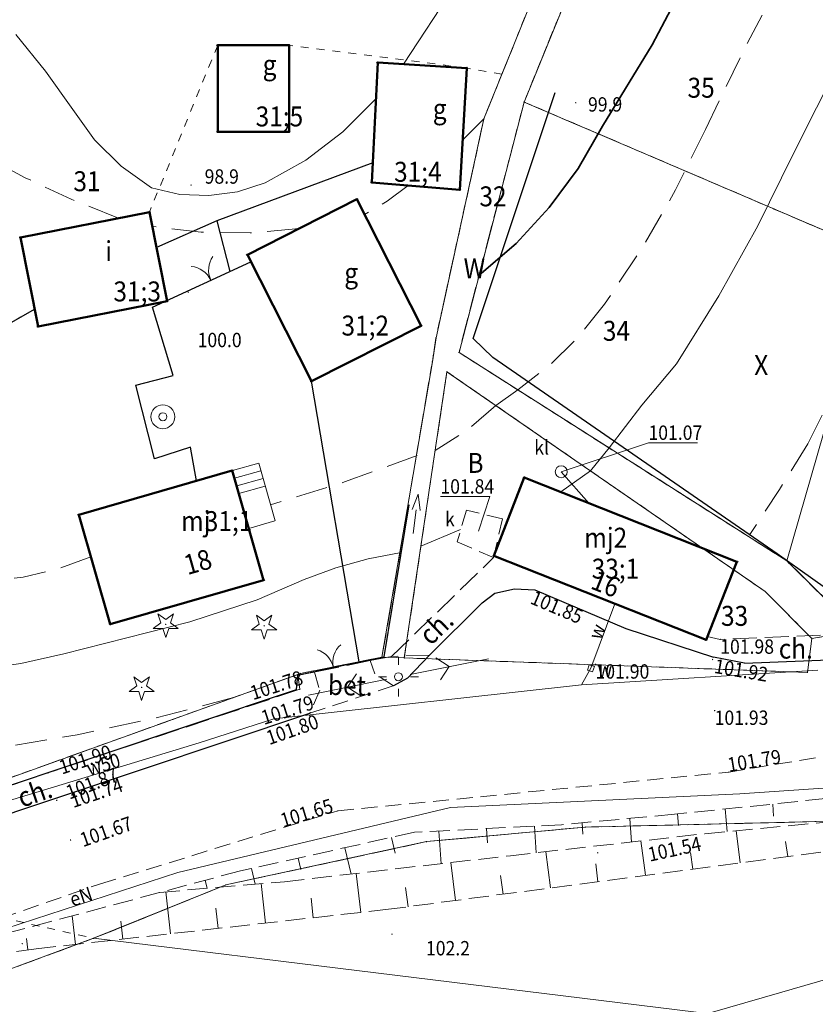
# Model space of a CAD drawing. Units: inches. Extents: x 0 to 7414275, y 0 to 5829644.
# Drawn here: x 7413546 to 7413596, y 5828410 to 5828472 of the extents above; entities that cross this region are included whole.
import ezdxf
from ezdxf.enums import TextEntityAlignment as Align

# ---------------------------------------------------------------- set-up
doc = ezdxf.new("R2010")
doc.units = ezdxf.units.IN
doc.header["$MEASUREMENT"] = 0
for name, pattern in [('1.0_0.5', [1.5, 1, -0.5]), ('1.5_0.5', [2, 1.5, -0.5]), ('2.0_1.0', [3, 2, -1]), ('218-500', [1, 0.5, -0.5]), ('219-500', [0]), ('823-500', [1.75, 1.25, -0.5])]:
    doc.linetypes.add(name, pattern=pattern)
doc.layers.get('0').update_dxf_attribs({"color": 8, "linetype": 'CONTINUOUS', "lineweight": 5})
for name, color, linetype in [('203-Punkt załamania granicy działki nie stabilizowany', 8, 'CONTINUOUS'), ('210-Oznaczenie użytku', 8, 'CONTINUOUS'), ('211-Nr działki', 1, 'CONTINUOUS'), ('217-Granica konturu klasyfikcyjnego', 8, 'CONTINUOUS'), ('218-Granica użytku', 8, 'CONTINUOUS'), ('219-Linia granicy', 5, 'CONTINUOUS'), ('238-Punkt adresowy budynku', 8, 'CONTINUOUS'), ('312-Budynek (powierzchnia)', 8, 'CONTINUOUS'), ('312-Numer ewidencyjny budynku', 8, 'CONTINUOUS'), ('312-Numer ewidencyjny budynku-Atr124', 8, 'CONTINUOUS'), ('320-część budynku wyodrębniona ze względu na liczbę kondygnacji naziemnych (powierzchnia)', 8, 'CONTINUOUS'), ('352-schody (powierzchnia)', 8, 'CONTINUOUS'), ('403-Punkt określonej wysokości', 8, 'CONTINUOUS'), ('403-Punkt określonej wysokości - rzędna', 8, 'CONTINUOUS'), ('420-Krawędź jezdni', 8, 'CONTINUOUS'), ('422-Krawężnik jezdni', 8, 'CONTINUOUS'), ('423-Krawędź chodnika', 8, 'CONTINUOUS'), ('424-Droga nie stanowiąca odrębnej działki', 8, 'CONTINUOUS'), ('432-Jezdnia', 8, 'CONTINUOUS'), ('507-Zasuwa liniowa-SW', 8, 'CONTINUOUS'), ('510-Podpora jednosłupowa symb.-SEPOW', 8, 'CONTINUOUS'), ('515-Latarnia-SEPOW', 8, 'CONTINUOUS'), ('516-Kierunek linii eN-SEPOW', 8, 'CONTINUOUS'), ('581-Atrybuty opisowe-SWPOD', 8, 'CONTINUOUS'), ('581-Oś przewodu-SWPOD', 8, 'CONTINUOUS'), ('582-Oś przewodu-SKPOD', 8, 'CONTINUOUS'), ('585-Atrybuty opisowe-SEPOD', 8, 'CONTINUOUS'), ('585-Oś przewodu-SEPOD', 8, 'CONTINUOUS'), ('602-Komora podziemna-SKPOD', 8, 'CONTINUOUS'), ('722-Komora podziemna symb.-SKPOD', 8, 'CONTINUOUS'), ('801-Punkt określonej wysokości', 8, 'CONTINUOUS'), ('801-Punkt określonej wysokości - rzędna', 8, 'CONTINUOUS'), ('811-Warstwica ciągła linia', 8, 'CONTINUOUS'), ('812-Warstwica pomocnicza linia', 8, 'CONTINUOUS'), ('814-Warstwica pogrubiona linia', 8, 'CONTINUOUS'), ('822-Szczyt skarpy umocnionej', 8, 'CONTINUOUS'), ('823-Szczyt skarpy nieumocninej', 8, 'CONTINUOUS'), ('824-Podnóże skarpy nieumocninej', 8, 'CONTINUOUS'), ('902-Ogrodzenie trwałe symb.', 8, 'CONTINUOUS'), ('905-Brama w ogrodzeniu', 8, 'CONTINUOUS'), ('907-Studnia-SW', 8, 'CONTINUOUS'), ('921-Drzewo iglaste', 8, 'CONTINUOUS'), ('993-Kierunek cieku rowu', 8, 'CONTINUOUS'), ('996-Tekst dodatkowy mały', 8, 'CONTINUOUS'), ('Opis i rzędna armatury niezident.-SK', 8, 'CONTINUOUS'), ('Opis i rzędna armatury niezident.-SW', 8, 'CONTINUOUS'), ('Punkt budynku', 8, 'CONTINUOUS')]:
    doc.layers.add(name, color=color, linetype=linetype)
doc.styles.get("Standard").update_dxf_attribs({"font": 'txt', "width": 0.75})
doc.linetypes.add('902-500', pattern='A,3.75,0,[1,ksztalty.shx,S=0.5,R=0,X=0,Y=0],3.75', length=7.5)

# ---------------------------------------------------------------- blocks, each defined once
blk = doc.blocks.new('203')
at = {"linetype": 'Continuous', "lineweight": 0}
h = blk.add_hatch(color=0, dxfattribs=at)
edge = h.paths.add_edge_path()
edge.add_arc((0, 0), 0.045, 0, 360)
blk = doc.blocks.new('905')
at = {"color": 0, "linetype": 'Continuous', "lineweight": 0}
for centre, start, end in [((-1.5, 0), 0, 60), ((1.5, 0), 120, 180)]:
    blk.add_arc(centre, 1.5, start, end, dxfattribs=at)
blk = doc.blocks.new('921')
at = {"linetype": 'Continuous', "lineweight": 0}
h = blk.add_hatch(color=0, dxfattribs=at)
edge = h.paths.add_edge_path()
edge.add_arc((0, 0), 0.045, 0, 360)
at = {"color": 0, "linetype": 'Continuous', "lineweight": 0}
for p, q in [((-0.487, 0.671), (-0.301, 0.098)), ((0.001, 0.317), (-0.487, 0.671)), ((0.488, 0.67), (0.001, 0.317)), ((0.302, 0.097), (0.488, 0.67)), ((-0.301, 0.098), (-0.789, -0.256)), ((0.789, -0.257), (0.302, 0.097)), ((-0.789, -0.256), (-0.186, -0.256)), ((-0.186, -0.256), (0, -0.83)), ((0, -0.83), (0.187, -0.257)), ((0.187, -0.257), (0.789, -0.257))]:
    blk.add_line(p, q, dxfattribs=at)
blk = doc.blocks.new('515')
at = {"color": 0, "linetype": 'Continuous', "lineweight": 13}
for p, q in [((0, 0.75), (0, 1.25)), ((-1.25, 0), (-0.75, 0)), ((0.75, 0), (1.25, 0)), ((0, -1.25), (0, -0.75))]:
    blk.add_line(p, q, dxfattribs=at)
blk = doc.blocks.new('516')
at = {"color": 0, "linetype": 'Continuous', "lineweight": 0}
for p, q in [((3.25, 0), (2.543, 0.707)), ((0.75, 0), (5.75, 0)), ((3.25, 0), (2.543, -0.707))]:
    blk.add_line(p, q, dxfattribs=at)
blk = doc.blocks.new('907')
at = {"color": 0, "linetype": 'Continuous', "lineweight": 13}
for radius in [0.75, 0.25]:
    blk.add_circle((0, 0), radius, dxfattribs=at)
blk = doc.blocks.new('507')
at = {"color": 0, "linetype": 'Continuous', "lineweight": 13}
blk.add_lwpolyline([(-0.175, 0.175), (0.175, 0.175), (0.175, -0.175), (-0.175, -0.175)], close=True, dxfattribs=at)
blk = doc.blocks.new('801')
at = {"linetype": 'Continuous', "lineweight": 13}
h = blk.add_hatch(color=0, dxfattribs=at)
edge = h.paths.add_edge_path()
edge.add_arc((0, 0), 0.045, 0, 360)
blk = doc.blocks.new('993')
at = {"color": 0, "linetype": 'Continuous', "lineweight": 0}
for p, q in [((0, 0), (1.5, 0)), ((1.5, 0.25), (2.5, 0)), ((2.5, 0), (1.5, -0.25))]:
    blk.add_line(p, q, dxfattribs=at)
blk = doc.blocks.new('510')
at = {"color": 0, "linetype": 'Continuous', "lineweight": 0}
blk.add_circle((0, 0), 0.25, dxfattribs=at)
blk = doc.blocks.new('721')
at = {"color": 0, "linetype": 'Continuous', "lineweight": 0}
blk.add_circle((0, 0), 0.375, dxfattribs=at)
blk = doc.blocks.new('PUNKTBUD')
at = {"color": 0}
blk.add_circle((0, 0), 0.045, dxfattribs=at)

msp = doc.modelspace()

# ---------------------------------------------------------------- linework, layer by layer
at = {"layer": '217-Granica konturu klasyfikcyjnego', "linetype": '1.5_0.5', "lineweight": 18, "flags": 128}
for points in [[(7413576.17, 5828468.23), (7413580.61, 5828479.23)], [(7413575.04, 5828465.43), (7413576.17, 5828468.23)], [(7413577.56, 5828466.49), (7413573.48, 5828450.79)], [(7413599.72, 5828457.01), (7413577.56, 5828466.49)], [(7413572.04, 5828451.7), (7413575.04, 5828465.43)], [(7413571.81, 5828450.2), (7413572.04, 5828451.7)], [(7413568.65, 5828431.69), (7413571.81, 5828450.2)], [(7413573.48, 5828450.79), (7413594.04, 5828437.72)], [(7413594.04, 5828437.72), (7413598.46, 5828433.35)], [(7413563.54, 5828430.66), (7413568.65, 5828431.69)], [(7413530.09, 5828418.65), (7413563.54, 5828430.66)], [(7413599.29, 5828421.46), (7413581.39, 5828421.03)], [(7413581.39, 5828421.03), (7413571.44, 5828420.12)], [(7413571.44, 5828420.12), (7413558.86, 5828417.41)], [(7413558.86, 5828417.41), (7413550.57, 5828414.06)], [(7413550.57, 5828414.06), (7413540.22, 5828410.25)]]:
    msp.add_lwpolyline(points, dxfattribs=at)
at = {"layer": '218-Granica użytku', "linetype": '218-500', "lineweight": 18, "flags": 128}
for points in [[(7413580.61, 5828479.23), (7413576.17, 5828468.23)], [(7413580.61, 5828479.23), (7413576.17, 5828468.23)], [(7413580.61, 5828479.23), (7413576.17, 5828468.23)], [(7413582.4, 5828478.33), (7413577.56, 5828466.49)], [(7413577.56, 5828466.49), (7413582.4, 5828478.33)], [(7413577.56, 5828466.49), (7413582.4, 5828478.33)], [(7413558.35, 5828470.05), (7413554.07, 5828459.59)], [(7413558.35, 5828470.05), (7413554.07, 5828459.59)], [(7413558.35, 5828470.05), (7413554.07, 5828459.59)], [(7413562.82, 5828470.05), (7413558.35, 5828470.05)], [(7413562.82, 5828470.05), (7413558.35, 5828470.05)], [(7413562.82, 5828470.05), (7413558.35, 5828470.05)], [(7413573.97, 5828468.62), (7413562.82, 5828470.05)], [(7413573.97, 5828468.62), (7413562.82, 5828470.05)], [(7413573.97, 5828468.62), (7413562.82, 5828470.05)], [(7413576.17, 5828468.23), (7413573.97, 5828468.62)], [(7413576.17, 5828468.23), (7413573.97, 5828468.62)], [(7413576.17, 5828468.23), (7413573.97, 5828468.62)], [(7413575.04, 5828465.43), (7413576.17, 5828468.23)], [(7413576.17, 5828468.23), (7413575.04, 5828465.43)], [(7413576.17, 5828468.23), (7413575.04, 5828465.43)], [(7413573.48, 5828450.79), (7413577.56, 5828466.49)], [(7413573.48, 5828450.79), (7413577.56, 5828466.49)], [(7413573.48, 5828450.79), (7413577.56, 5828466.49)], [(7413577.56, 5828466.49), (7413599.72, 5828457.01)], [(7413599.72, 5828457.01), (7413577.56, 5828466.49)], [(7413599.72, 5828457.01), (7413577.56, 5828466.49)], [(7413572.04, 5828451.7), (7413575.04, 5828465.43)], [(7413575.04, 5828465.43), (7413572.04, 5828451.7)], [(7413575.04, 5828465.43), (7413572.04, 5828451.7)], [(7413554.07, 5828459.59), (7413546.7, 5828458.13)], [(7413554.07, 5828459.59), (7413546.7, 5828458.13)], [(7413554.07, 5828459.59), (7413546.7, 5828458.13)], [(7413546.7, 5828458.13), (7413545.98, 5828458)], [(7413546.7, 5828458.13), (7413545.98, 5828458)], [(7413546.7, 5828458.13), (7413545.98, 5828458)], [(7413545.98, 5828458), (7413546.88, 5828453.51)], [(7413545.98, 5828458), (7413546.88, 5828453.51)], [(7413545.98, 5828458), (7413546.88, 5828453.51)], [(7413546.88, 5828453.51), (7413541.85, 5828450.64)], [(7413546.88, 5828453.51), (7413541.85, 5828450.64)], [(7413546.88, 5828453.51), (7413541.85, 5828450.64)], [(7413571.81, 5828450.2), (7413572.04, 5828451.7)], [(7413572.04, 5828451.7), (7413571.81, 5828450.2)], [(7413572.04, 5828451.7), (7413571.81, 5828450.2)], [(7413568.65, 5828431.69), (7413571.81, 5828450.2)], [(7413568.65, 5828431.69), (7413571.81, 5828450.2)], [(7413568.65, 5828431.69), (7413571.81, 5828450.2)], [(7413594.04, 5828437.72), (7413573.48, 5828450.79)], [(7413573.48, 5828450.79), (7413594.04, 5828437.72)], [(7413573.48, 5828450.79), (7413594.04, 5828437.72)], [(7413572.72, 5828449.58), (7413570.05, 5828431.64)], [(7413570.05, 5828431.64), (7413572.72, 5828449.58)], [(7413570.05, 5828431.64), (7413572.72, 5828449.58)], [(7413592.67, 5828435.81), (7413572.72, 5828449.58)], [(7413572.72, 5828449.58), (7413592.67, 5828435.81)], [(7413572.72, 5828449.58), (7413592.67, 5828435.81)], [(7413598.46, 5828433.35), (7413594.04, 5828437.72)], [(7413598.46, 5828433.35), (7413594.04, 5828437.72)], [(7413598.46, 5828433.35), (7413594.04, 5828437.72)], [(7413595.61, 5828432.86), (7413592.67, 5828435.81)], [(7413595.61, 5828432.86), (7413592.67, 5828435.81)], [(7413595.61, 5828432.86), (7413592.67, 5828435.81)], [(7413598.46, 5828433.35), (7413595.61, 5828432.86)], [(7413598.46, 5828433.35), (7413595.61, 5828432.86)], [(7413598.46, 5828433.35), (7413595.61, 5828432.86)], [(7413595.33, 5828430.73), (7413595.61, 5828432.86)], [(7413595.61, 5828432.86), (7413595.33, 5828430.73)], [(7413595.61, 5828432.86), (7413595.33, 5828430.73)], [(7413563.54, 5828430.66), (7413568.65, 5828431.69)], [(7413568.65, 5828431.69), (7413563.54, 5828430.66)], [(7413568.65, 5828431.69), (7413563.54, 5828430.66)], [(7413570.05, 5828431.64), (7413568.65, 5828431.69)], [(7413570.05, 5828431.64), (7413568.65, 5828431.69)], [(7413570.05, 5828431.64), (7413568.65, 5828431.69)], [(7413570.05, 5828431.64), (7413595.33, 5828430.73)], [(7413595.33, 5828430.73), (7413570.05, 5828431.64)], [(7413595.33, 5828430.73), (7413570.05, 5828431.64)], [(7413530.09, 5828418.65), (7413563.54, 5828430.66)], [(7413563.54, 5828430.66), (7413530.09, 5828418.65)], [(7413563.54, 5828430.66), (7413530.09, 5828418.65)], [(7413581.39, 5828421.03), (7413599.29, 5828421.46)], [(7413581.39, 5828421.03), (7413599.29, 5828421.46)], [(7413581.39, 5828421.03), (7413599.29, 5828421.46)], [(7413571.44, 5828420.12), (7413581.39, 5828421.03)], [(7413571.44, 5828420.12), (7413581.39, 5828421.03)], [(7413571.44, 5828420.12), (7413581.39, 5828421.03)], [(7413558.86, 5828417.41), (7413571.44, 5828420.12)], [(7413558.86, 5828417.41), (7413571.44, 5828420.12)], [(7413558.86, 5828417.41), (7413571.44, 5828420.12)], [(7413530.09, 5828418.65), (7413550.57, 5828414.06)], [(7413530.09, 5828418.65), (7413550.57, 5828414.06)], [(7413550.57, 5828414.06), (7413558.86, 5828417.41)], [(7413550.57, 5828414.06), (7413558.86, 5828417.41)], [(7413550.57, 5828414.06), (7413558.86, 5828417.41)], [(7413540.22, 5828410.25), (7413550.57, 5828414.06)], [(7413550.57, 5828414.06), (7413540.22, 5828410.25)], [(7413550.57, 5828414.06), (7413540.22, 5828410.25)]]:
    msp.add_lwpolyline(points, dxfattribs=at)
at = {"layer": '219-Linia granicy', "linetype": '219-500', "lineweight": 18, "flags": 128}
for points in [[(7413575.04, 5828465.43), (7413580.61, 5828479.23)], [(7413577.56, 5828466.49), (7413582.4, 5828478.33)], [(7413573.48, 5828450.79), (7413577.56, 5828466.49)], [(7413577.56, 5828466.49), (7413599.72, 5828457.01)], [(7413572.04, 5828451.7), (7413575.04, 5828465.43)], [(7413594.04, 5828437.72), (7413598.64, 5828453.7)], [(7413571.81, 5828450.2), (7413572.04, 5828451.7)], [(7413568.65, 5828431.69), (7413571.81, 5828450.2)], [(7413573.48, 5828450.79), (7413594.04, 5828437.72)], [(7413570.05, 5828431.64), (7413572.72, 5828449.58)], [(7413572.72, 5828449.58), (7413592.67, 5828435.81)], [(7413594.04, 5828437.72), (7413598.46, 5828433.35)], [(7413592.67, 5828435.81), (7413595.61, 5828432.86)], [(7413595.61, 5828432.86), (7413598.46, 5828433.35)], [(7413595.33, 5828430.73), (7413595.61, 5828432.86)], [(7413563.54, 5828430.66), (7413568.65, 5828431.69)], [(7413568.65, 5828431.69), (7413570.05, 5828431.64)], [(7413570.05, 5828431.64), (7413595.33, 5828430.73)], [(7413530.09, 5828418.65), (7413563.54, 5828430.66)], [(7413581.39, 5828421.03), (7413599.29, 5828421.46)], [(7413571.44, 5828420.12), (7413581.39, 5828421.03)], [(7413558.86, 5828417.41), (7413571.44, 5828420.12)], [(7413550.57, 5828414.06), (7413558.86, 5828417.41)], [(7413540.22, 5828410.25), (7413550.57, 5828414.06)], [(7413550.57, 5828414.06), (7413621.38, 5828405.38)]]:
    msp.add_lwpolyline(points, dxfattribs=at)
at = {"layer": '312-Budynek (powierzchnia)', "linetype": 'Continuous', "lineweight": 50, "flags": 128}
for points in [[(7413558.35, 5828464.62), (7413558.35, 5828470.05)], [(7413558.35, 5828470.05), (7413562.82, 5828470.05)], [(7413558.35, 5828470.05), (7413562.82, 5828470.05)], [(7413558.35, 5828464.62), (7413558.35, 5828470.05)], [(7413562.82, 5828470.05), (7413558.35, 5828470.05)], [(7413558.35, 5828470.05), (7413558.35, 5828464.62)], [(7413562.82, 5828470.05), (7413562.82, 5828464.63)], [(7413562.82, 5828470.05), (7413562.82, 5828464.63)], [(7413562.82, 5828464.63), (7413562.82, 5828470.05)], [(7413568.01, 5828461.45), (7413568.38, 5828468.96)], [(7413568.01, 5828461.45), (7413568.38, 5828468.96)], [(7413568.38, 5828468.96), (7413568.01, 5828461.45)], [(7413568.38, 5828468.96), (7413573.97, 5828468.62)], [(7413568.38, 5828468.96), (7413573.97, 5828468.62)], [(7413573.97, 5828468.62), (7413568.38, 5828468.96)], [(7413573.97, 5828468.62), (7413573.53, 5828460.99)], [(7413573.97, 5828468.62), (7413573.53, 5828460.99)], [(7413573.53, 5828460.99), (7413573.97, 5828468.62)], [(7413562.82, 5828464.63), (7413558.35, 5828464.62)], [(7413562.82, 5828464.63), (7413558.35, 5828464.62)], [(7413558.35, 5828464.62), (7413562.82, 5828464.63)], [(7413573.53, 5828460.99), (7413568.01, 5828461.45)], [(7413573.53, 5828460.99), (7413568.01, 5828461.45)], [(7413568.01, 5828461.45), (7413573.53, 5828460.99)], [(7413560.21, 5828456.91), (7413567.08, 5828460.39)], [(7413560.21, 5828456.91), (7413567.08, 5828460.39)], [(7413567.08, 5828460.39), (7413560.21, 5828456.91)], [(7413567.08, 5828460.39), (7413571.1, 5828452.46)], [(7413567.08, 5828460.39), (7413571.1, 5828452.46)], [(7413571.1, 5828452.46), (7413567.08, 5828460.39)], [(7413545.98, 5828458), (7413554.07, 5828459.59)], [(7413545.98, 5828458), (7413554.07, 5828459.59)], [(7413554.07, 5828459.59), (7413545.98, 5828458)], [(7413554.07, 5828459.59), (7413555.17, 5828454.01)], [(7413554.07, 5828459.59), (7413555.17, 5828454.01)], [(7413555.17, 5828454.01), (7413554.07, 5828459.59)], [(7413547.09, 5828452.41), (7413545.98, 5828458)], [(7413547.09, 5828452.41), (7413545.98, 5828458)], [(7413545.98, 5828458), (7413547.09, 5828452.41)], [(7413564.23, 5828448.98), (7413560.21, 5828456.91)], [(7413564.23, 5828448.98), (7413560.21, 5828456.91)], [(7413560.21, 5828456.91), (7413564.23, 5828448.98)], [(7413555.17, 5828454.01), (7413547.09, 5828452.41)], [(7413555.17, 5828454.01), (7413547.09, 5828452.41)], [(7413547.09, 5828452.41), (7413555.17, 5828454.01)], [(7413571.1, 5828452.46), (7413564.23, 5828448.98)], [(7413571.1, 5828452.46), (7413564.23, 5828448.98)], [(7413564.23, 5828448.98), (7413571.1, 5828452.46)], [(7413549.64, 5828440.61), (7413559.26, 5828443.38)], [(7413549.64, 5828440.61), (7413559.26, 5828443.38)], [(7413559.26, 5828443.38), (7413549.64, 5828440.61)], [(7413559.26, 5828443.38), (7413561.23, 5828436.52)], [(7413559.26, 5828443.38), (7413561.23, 5828436.52)], [(7413561.23, 5828436.52), (7413559.26, 5828443.38)], [(7413577.57, 5828442.95), (7413575.67, 5828438.04)], [(7413577.57, 5828442.95), (7413575.67, 5828438.04)], [(7413590.91, 5828437.67), (7413577.57, 5828442.95)], [(7413590.91, 5828437.67), (7413577.57, 5828442.95)], [(7413551.61, 5828433.75), (7413549.64, 5828440.61)], [(7413551.61, 5828433.75), (7413549.64, 5828440.61)], [(7413549.64, 5828440.61), (7413551.61, 5828433.75)], [(7413575.67, 5828438.04), (7413588.97, 5828432.77)], [(7413575.67, 5828438.04), (7413588.97, 5828432.77)], [(7413588.97, 5828432.77), (7413590.91, 5828437.67)], [(7413588.97, 5828432.77), (7413590.91, 5828437.67)], [(7413561.23, 5828436.52), (7413551.61, 5828433.75)], [(7413561.23, 5828436.52), (7413551.61, 5828433.75)], [(7413551.61, 5828433.75), (7413561.23, 5828436.52)]]:
    msp.add_lwpolyline(points, dxfattribs=at)
at = {"layer": '320-część budynku wyodrębniona ze względu na liczbę kondygnacji naziemnych (powierzchnia)', "linetype": 'Continuous', "lineweight": 18, "flags": 128}
for points in [[(7413558.35, 5828464.62), (7413558.35, 5828470.05)], [(7413558.35, 5828470.05), (7413562.82, 5828470.05)], [(7413562.82, 5828470.05), (7413562.82, 5828464.63)], [(7413568.01, 5828461.45), (7413568.38, 5828468.96)], [(7413568.38, 5828468.96), (7413573.97, 5828468.62)], [(7413573.97, 5828468.62), (7413573.53, 5828460.99)], [(7413562.82, 5828464.63), (7413558.35, 5828464.62)], [(7413573.53, 5828460.99), (7413568.01, 5828461.45)], [(7413560.21, 5828456.91), (7413567.08, 5828460.39)], [(7413567.08, 5828460.39), (7413571.1, 5828452.46)], [(7413545.98, 5828458), (7413554.07, 5828459.59)], [(7413554.07, 5828459.59), (7413555.17, 5828454.01)], [(7413547.09, 5828452.41), (7413545.98, 5828458)], [(7413564.23, 5828448.98), (7413560.21, 5828456.91)], [(7413555.17, 5828454.01), (7413547.09, 5828452.41)], [(7413571.1, 5828452.46), (7413564.23, 5828448.98)], [(7413549.64, 5828440.61), (7413559.26, 5828443.38)], [(7413559.26, 5828443.38), (7413561.23, 5828436.52)], [(7413551.61, 5828433.75), (7413549.64, 5828440.61)], [(7413561.23, 5828436.52), (7413551.61, 5828433.75)]]:
    msp.add_lwpolyline(points, dxfattribs=at)
at = {"layer": '352-schody (powierzchnia)', "linetype": 'Continuous', "lineweight": 18, "flags": 128}
for points in [[(7413559.27, 5828443.38), (7413560.92, 5828443.85)], [(7413559.27, 5828443.38), (7413560.92, 5828443.85)], [(7413561.95, 5828440.23), (7413560.92, 5828443.85)], [(7413561.95, 5828440.23), (7413560.92, 5828443.85)], [(7413560.3, 5828439.76), (7413559.27, 5828443.38)], [(7413560.3, 5828439.76), (7413559.27, 5828443.38)], [(7413559.41, 5828442.9), (7413561.06, 5828443.37)], [(7413559.41, 5828442.9), (7413561.06, 5828443.37)], [(7413559.54, 5828442.42), (7413561.19, 5828442.89)], [(7413559.54, 5828442.42), (7413561.19, 5828442.89)], [(7413559.68, 5828441.94), (7413561.33, 5828442.41)], [(7413559.68, 5828441.94), (7413561.33, 5828442.41)], [(7413561.94, 5828440.24), (7413560.3, 5828439.76)], [(7413561.94, 5828440.24), (7413560.3, 5828439.76)]]:
    msp.add_lwpolyline(points, dxfattribs=at)
at = {"layer": '420-Krawędź jezdni', "linetype": '1.0_0.5', "lineweight": 18, "flags": 128}
for points in [[(7413568.2, 5828430.64), (7413567.91, 5828431.47)], [(7413564.42, 5828430.75), (7413564.75, 5828429.61)], [(7413569.37, 5828429.89), (7413568.2, 5828430.64)], [(7413564.13, 5828428.18), (7413569.37, 5828429.89)], [(7413564.75, 5828429.61), (7413564.13, 5828428.18)]]:
    msp.add_lwpolyline(points, dxfattribs=at)
at = {"layer": '422-Krawężnik jezdni', "linetype": 'Continuous', "lineweight": 25, "flags": 128}
for points in [[(7413574.93, 5828435.1), (7413575.72, 5828435.69)], [(7413574.93, 5828435.1), (7413575.72, 5828435.69)], [(7413575.72, 5828435.69), (7413576.97, 5828435.97), (7413578.24, 5828435.9)], [(7413578.24, 5828435.9), (7413583.94, 5828433.48)], [(7413571.64, 5828431.82), (7413574.93, 5828435.1)], [(7413583.94, 5828433.48), (7413589.44, 5828431.69)], [(7413570.26, 5828430.37), (7413571.64, 5828431.82)], [(7413591.39, 5828431.31), (7413589.44, 5828431.69)], [(7413591.39, 5828431.31), (7413600.36, 5828431.66)], [(7413570.26, 5828430.37), (7413569.37, 5828429.89)], [(7413548.26, 5828422.86), (7413564.13, 5828428.18)], [(7413532.32, 5828417.54), (7413548.26, 5828422.86)]]:
    msp.add_lwpolyline(points, dxfattribs=at)
at = {"layer": '423-Krawędź chodnika', "linetype": '1.5_0.5', "lineweight": 18, "flags": 128}
for points in [[(7413569.25, 5828431.73), (7413575.65, 5828437.93)], [(7413589.05, 5828432.98), (7413589.86, 5828432.8)], [(7413600.15, 5828433.22), (7413589.86, 5828432.8)], [(7413569.25, 5828431.73), (7413567.91, 5828431.47)], [(7413571.64, 5828431.82), (7413569.25, 5828431.73)], [(7413567.91, 5828431.47), (7413564.42, 5828430.75)], [(7413564.42, 5828430.75), (7413563.37, 5828430.55)], [(7413563.37, 5828430.55), (7413563.49, 5828429.67)], [(7413563.49, 5828429.67), (7413547.71, 5828424.43)], [(7413547.71, 5828424.43), (7413530.88, 5828418.8)]]:
    msp.add_lwpolyline(points, dxfattribs=at)
at = {"layer": '424-Droga nie stanowiąca odrębnej działki', "linetype": '1.0_0.5', "lineweight": 18, "flags": 128}
for points in [[(7413590.4, 5828424.48), (7413597.86, 5828425.71)], [(7413565.88, 5828422.05), (7413590.4, 5828424.48)], [(7413551, 5828417.48), (7413565.88, 5828422.05)], [(7413540.5, 5828413.84), (7413551, 5828417.48)]]:
    msp.add_lwpolyline(points, dxfattribs=at)
at = {"layer": '581-Oś przewodu-SWPOD', "linetype": 'Continuous', "lineweight": 18, "flags": 128}
for points in [[(7413581.75, 5828430.99), (7413583.26, 5828435.03)], [(7413581.16, 5828429.95), (7413581.75, 5828430.99)], [(7413595.99, 5828430.87), (7413581.16, 5828429.95)], [(7413581.16, 5828429.95), (7413561.86, 5828427.83)], [(7413561.86, 5828427.83), (7413557.18, 5828426.32)], [(7413557.18, 5828426.32), (7413538.82, 5828420.73)], [(7413593.58, 5828410.65), (7413613.87, 5828416.52)], [(7413562.56, 5828401.69), (7413593.58, 5828410.65)]]:
    msp.add_lwpolyline(points, dxfattribs=at)
at = {"layer": '582-Oś przewodu-SKPOD', "linetype": 'Continuous', "lineweight": 18, "flags": 128}
msp.add_lwpolyline([(7413579.89, 5828443.31), (7413581.63, 5828441.34)], dxfattribs=at)
at = {"layer": '585-Oś przewodu-SEPOD', "linetype": 'Continuous', "lineweight": 18, "flags": 128}
for points in [[(7413621.83, 5828425.2), (7413591.09, 5828423.11)], [(7413591.09, 5828423.11), (7413572.95, 5828422.27)], [(7413572.95, 5828422.27), (7413555.84, 5828418.18)], [(7413555.84, 5828418.18), (7413539.66, 5828412.91)]]:
    msp.add_lwpolyline(points, dxfattribs=at)
at = {"layer": '602-Komora podziemna-SKPOD', "linetype": '1.0_0.5', "lineweight": 18, "flags": 128}
for points in [[(7413573.94, 5828440.91), (7413573.36, 5828438.91)], [(7413576.2, 5828440.36), (7413573.94, 5828440.91)], [(7413575.65, 5828437.93), (7413576.2, 5828440.36)], [(7413573.36, 5828438.91), (7413575.65, 5828437.93)]]:
    msp.add_lwpolyline(points, dxfattribs=at)
at = {"layer": '811-Warstwica ciągła linia', "linetype": 'Continuous', "lineweight": 13, "flags": 128}
for points in [[(7413600.07, 5828474.91), (7413597.35, 5828469.02), (7413594.43, 5828463.22)], [(7413573.24, 5828473.81), (7413569.99, 5828468.86)], [(7413545.69, 5828470.72), (7413547.56, 5828468.43), (7413549.27, 5828466.02)], [(7413568.27, 5828466.68), (7413566.2, 5828464.62), (7413563.87, 5828462.85), (7413561.32, 5828461.42)], [(7413554.2, 5828461.11), (7413552.29, 5828462.46), (7413550.63, 5828464.11), (7413549.27, 5828466.02)], [(7413594.43, 5828463.22), (7413592.21, 5828458.72), (7413589.77, 5828454.34), (7413587.12, 5828450.08)], [(7413561.32, 5828461.42), (7413559.59, 5828460.86), (7413557.79, 5828460.62), (7413555.97, 5828460.7), (7413554.2, 5828461.11)], [(7413582.9, 5828444.8), (7413584.95, 5828447.49), (7413587.12, 5828450.08)], [(7413582.9, 5828444.8), (7413581.72, 5828443.37)], [(7413581.72, 5828443.37), (7413579.86, 5828442.05)], [(7413573.58, 5828439.69), (7413571.09, 5828438.65)], [(7413563.77, 5828436.55), (7413565.75, 5828437.29), (7413567.78, 5828437.85), (7413569.86, 5828438.24)], [(7413563.77, 5828436.55), (7413560.82, 5828435.28)], [(7413560.82, 5828435.28), (7413556.61, 5828433.91)], [(7413548.71, 5828431.9), (7413556.61, 5828433.91)], [(7413548.71, 5828431.9), (7413546.01, 5828431.29), (7413543.27, 5828430.92)]]:
    msp.add_lwpolyline(points, dxfattribs=at)
at = {"layer": '812-Warstwica pomocnicza linia', "linetype": '2.0_1.0', "lineweight": 13, "flags": 128}
for points in [[(7413588.93, 5828464.76), (7413591.42, 5828469.9), (7413594.08, 5828474.96)], [(7413575.04, 5828465.43), (7413573.71, 5828464.11)], [(7413588.93, 5828464.76), (7413587.06, 5828460.98), (7413584.95, 5828457.32), (7413582.6, 5828453.81)], [(7413552.13, 5828459.21), (7413549.17, 5828460.39), (7413546.28, 5828461.74), (7413543.47, 5828463.25)], [(7413570.29, 5828461.26), (7413568.98, 5828460.27), (7413567.56, 5828459.43)], [(7413563.45, 5828458.55), (7413560.38, 5828458.28), (7413557.31, 5828458.33), (7413554.25, 5828458.69)], [(7413582.6, 5828453.81), (7413581.01, 5828451.8), (7413579.19, 5828450.01), (7413577.16, 5828448.45)], [(7413595.35, 5828445.06), (7413597.04, 5828448.45), (7413598.85, 5828451.77)], [(7413577.16, 5828448.45), (7413575.78, 5828447.47)], [(7413575.78, 5828447.47), (7413573.99, 5828445.91), (7413571.98, 5828444.64)], [(7413595.35, 5828445.06), (7413593.58, 5828442.19), (7413591.71, 5828439.37)], [(7413570.86, 5828444.32), (7413566.3, 5828442.67), (7413561.66, 5828441.23)], [(7413550.4, 5828437.97), (7413548.31, 5828437.22), (7413546.15, 5828436.71), (7413543.95, 5828436.42), (7413541.73, 5828436.37)], [(7413559.33, 5828429.15), (7413554.46, 5828427.87), (7413549.54, 5828426.82), (7413544.58, 5828425.99), (7413539.58, 5828425.39)]]:
    msp.add_lwpolyline(points, dxfattribs=at)
at = {"layer": '814-Warstwica pogrubiona linia', "linetype": 'Continuous', "lineweight": 35, "flags": 128}
for points in [[(7413590.79, 5828480.81), (7413588.37, 5828475.36), (7413585.59, 5828470.07), (7413582.48, 5828464.98)], [(7413582.48, 5828464.98), (7413580.95, 5828462.33), (7413579.14, 5828459.87), (7413577.06, 5828457.63), (7413574.74, 5828455.64)]]:
    msp.add_lwpolyline(points, dxfattribs=at)
at = {"layer": '822-Szczyt skarpy umocnionej', "linetype": 'Continuous', "lineweight": 13, "flags": 128}
for points in [[(7413593.15, 5828422.47), (7413593.21, 5828421.72)], [(7413587.18, 5828421.86), (7413587.24, 5828421.14)], [(7413590.16, 5828422.17), (7413590.29, 5828420.75)], [(7413581.2, 5828421.3), (7413581.25, 5828420.59)], [(7413584.19, 5828421.58), (7413584.29, 5828420.08)], [(7413572.22, 5828420.78), (7413572.36, 5828418.74)], [(7413575.21, 5828420.94), (7413575.27, 5828420.05)], [(7413578.21, 5828421.09), (7413578.32, 5828419.42)], [(7413591.11, 5828418.79), (7413590.85, 5828420.81)], [(7413569.25, 5828420.39), (7413569.48, 5828419.4)], [(7413585.17, 5828418.01), (7413584.88, 5828420.17)], [(7413594.09, 5828419.19), (7413593.96, 5828420.14)], [(7413566.32, 5828419.74), (7413566.71, 5828418.09)], [(7413579.22, 5828417.22), (7413578.92, 5828419.49)], [(7413588.14, 5828418.4), (7413588, 5828419.45)], [(7413563.39, 5828419.09), (7413563.56, 5828418.38)], [(7413573.27, 5828416.44), (7413572.96, 5828418.81)], [(7413582.19, 5828417.61), (7413582.05, 5828418.72)], [(7413560.46, 5828418.44), (7413560.7, 5828417.45)], [(7413567.32, 5828415.68), (7413567.04, 5828418.13)], [(7413557.56, 5828417.7), (7413557.68, 5828417.19)], [(7413561.35, 5828415.02), (7413561.08, 5828417.49)], [(7413576.24, 5828416.83), (7413576.09, 5828417.99)], [(7413555.39, 5828414.35), (7413555.1, 5828416.97)], [(7413570.29, 5828416.04), (7413570.13, 5828417.25)], [(7413564.34, 5828415.35), (7413564.2, 5828416.57)], [(7413558.37, 5828414.68), (7413558.23, 5828415.95)], [(7413549.43, 5828413.68), (7413549.23, 5828415.47)], [(7413552.41, 5828414.01), (7413552.28, 5828415.14)], [(7413546.45, 5828413.33), (7413546.35, 5828414.05)]]:
    msp.add_lwpolyline(points, dxfattribs=at)
at = {"layer": '823-Szczyt skarpy nieumocninej', "linetype": '823-500', "lineweight": 13, "flags": 128}
for points in [[(7413596.46, 5828422.82), (7413587, 5828421.84)], [(7413587, 5828421.84), (7413579.9, 5828421.18)], [(7413570.69, 5828420.71), (7413559.78, 5828418.29)], [(7413579.9, 5828421.18), (7413570.69, 5828420.71)], [(7413597.9, 5828419.69), (7413569.06, 5828415.88)], [(7413559.78, 5828418.29), (7413535.53, 5828411.81)], [(7413569.06, 5828415.88), (7413546.97, 5828413.4)], [(7413546.97, 5828413.4), (7413535.53, 5828411.81)]]:
    msp.add_lwpolyline(points, dxfattribs=at)
at = {"layer": '824-Podnóże skarpy nieumocninej', "linetype": '823-500', "lineweight": 13, "flags": 128}
for points in [[(7413588.9, 5828420.62), (7413605.05, 5828422.16)], [(7413576.7, 5828419.24), (7413588.9, 5828420.62)], [(7413562.53, 5828417.61), (7413576.7, 5828419.24)], [(7413554.72, 5828416.94), (7413562.53, 5828417.61)]]:
    msp.add_lwpolyline(points, dxfattribs=at)
at = {"layer": '902-Ogrodzenie trwałe symb.', "linetype": '902-500', "lineweight": 25, "flags": 128}
for points in [[(7413574.37, 5828451.66), (7413579.51, 5828467.08)], [(7413568.07, 5828462.68), (7413558.29, 5828459.04)], [(7413558.29, 5828459.04), (7413554.51, 5828457.37)], [(7413558.29, 5828459.04), (7413559.11, 5828455.87)], [(7413554.27, 5828453.62), (7413560.43, 5828456.48)], [(7413546.88, 5828453.51), (7413541.85, 5828450.64)], [(7413555.55, 5828449.35), (7413554.27, 5828453.62)], [(7413575.61, 5828450.48), (7413574.37, 5828451.66)], [(7413593.44, 5828438.17), (7413575.61, 5828450.48)], [(7413553.21, 5828448.73), (7413555.55, 5828449.35)], [(7413567.22, 5828431.39), (7413564.23, 5828448.98)], [(7413554.38, 5828444.13), (7413553.21, 5828448.73)], [(7413556.65, 5828444.85), (7413554.38, 5828444.13)], [(7413557.03, 5828442.74), (7413556.65, 5828444.85)], [(7413568.78, 5828431.71), (7413570.36, 5828441.24)], [(7413600.13, 5828433.4), (7413593.44, 5828438.17)], [(7413567.89, 5828431.53), (7413568.78, 5828431.71)], [(7413563.37, 5828430.55), (7413567.89, 5828431.53)], [(7413563.3, 5828429.66), (7413563.37, 5828430.55)], [(7413530.77, 5828418.79), (7413563.3, 5828429.66)]]:
    msp.add_lwpolyline(points, dxfattribs=at)
at = {"layer": 'Opis i rzędna armatury niezident.-SK', "linetype": 'Continuous', "lineweight": 18, "flags": 128}
for points in [[(7413579.89, 5828443.31), (7413585.36, 5828445.13), (7413588.427, 5828445.13)], [(7413574.7, 5828439.59), (7413575.42, 5828441.76), (7413572.314, 5828441.76)]]:
    msp.add_lwpolyline(points, dxfattribs=at)

# ---------------------------------------------------------------- block references
at = {"layer": '203-Punkt załamania granicy działki nie stabilizowany', "linetype": 'Continuous', "lineweight": 18}
for p in [(7413577.56, 5828466.49), (7413575.04, 5828465.43), (7413572.04, 5828451.7), (7413573.48, 5828450.79), (7413571.81, 5828450.2), (7413572.72, 5828449.58), (7413594.04, 5828437.72), (7413592.67, 5828435.81), (7413595.61, 5828432.86), (7413568.65, 5828431.69), (7413570.05, 5828431.64), (7413563.54, 5828430.66), (7413595.33, 5828430.73), (7413581.39, 5828421.03), (7413571.44, 5828420.12), (7413558.86, 5828417.41), (7413550.57, 5828414.06)]:
    msp.add_blockref('203', p, dxfattribs=at)
at = {"layer": '403-Punkt określonej wysokości', "linetype": 'Continuous', "lineweight": 18}
for p in [(7413578.24, 5828435.9), (7413590.4, 5828424.48), (7413565.88, 5828422.05), (7413582.18, 5828419.42), (7413582.18, 5828419.42), (7413546.09, 5828413.73)]:
    msp.add_blockref('801', p, dxfattribs=at)
at = {"layer": '507-Zasuwa liniowa-SW', "linetype": 'Continuous', "lineweight": 18, "rotation": 340.991}
msp.add_blockref('507', (7413581.75, 5828430.99), dxfattribs=at)
at = {"layer": '510-Podpora jednosłupowa symb.-SEPOW', "linetype": 'Continuous', "lineweight": 18}
msp.add_blockref('510', (7413569.68, 5828430.46), dxfattribs=at)
at = {"layer": '515-Latarnia-SEPOW', "linetype": 'Continuous', "lineweight": 18}
msp.add_blockref('515', (7413569.68, 5828430.46), dxfattribs=at)
at = {"layer": '516-Kierunek linii eN-SEPOW', "linetype": 'Continuous', "lineweight": 18}
for rotation in [11.229, 191.635]:
    msp.add_blockref('516', (7413569.68, 5828430.46), dxfattribs=dict(at, rotation=rotation))
at = {"layer": '722-Komora podziemna symb.-SKPOD', "linetype": 'Continuous', "lineweight": 18}
msp.add_blockref('721', (7413579.89, 5828443.31), dxfattribs=at)
at = {"layer": '801-Punkt określonej wysokości', "linetype": 'Continuous', "lineweight": 18}
for p, rotation in [((7413580.8, 5828466.44), 270), ((7413556.68, 5828461.28), 270), ((7413556.5, 5828454.57), 85.975)]:
    msp.add_blockref('801', p, dxfattribs=dict(at, rotation=rotation))
for p in [(7413589.86, 5828432.8), (7413582.04, 5828431.24), (7413589.38, 5828431.54), (7413563.49, 5828429.67), (7413564.12, 5828428.04), (7413564.13, 5828428.18), (7413589.51, 5828428.34), (7413547.71, 5828424.43), (7413548.26, 5828422.86), (7413548.26, 5828422.71), (7413549.12, 5828420.22), (7413569.28, 5828414.32)]:
    msp.add_blockref('801', p, dxfattribs=at)
at = {"layer": '905-Brama w ogrodzeniu', "linetype": 'Continuous', "lineweight": 35}
for p, rotation in [((7413557.92, 5828455.32), 24.955), ((7413565.6, 5828431.04), 12.105)]:
    msp.add_blockref('905', p, dxfattribs=dict(at, rotation=rotation))
at = {"layer": '907-Studnia-SW', "linetype": 'Continuous', "lineweight": 18, "rotation": 270}
msp.add_blockref('907', (7413554.91, 5828446.76), dxfattribs=at)
at = {"layer": '921-Drzewo iglaste', "linetype": 'Continuous', "lineweight": 18}
for p in [(7413555.09, 5828433.74), (7413561.26, 5828433.65), (7413553.58, 5828429.79)]:
    msp.add_blockref('921', p, dxfattribs=at)
at = {"layer": '993-Kierunek cieku rowu', "linetype": 'Continuous', "lineweight": 18, "rotation": 82.493}
msp.add_blockref('993', (7413570.6, 5828439.43), dxfattribs=at)
at = {"layer": 'Punkt budynku', "linetype": 'Continuous', "lineweight": 18}
for p in [(7413558.35, 5828470.05), (7413562.82, 5828470.05), (7413568.38, 5828468.96), (7413573.97, 5828468.62), (7413558.35, 5828464.62), (7413562.82, 5828464.63), (7413568.01, 5828461.45), (7413573.53, 5828460.99), (7413567.08, 5828460.39), (7413554.07, 5828459.59), (7413545.98, 5828458), (7413560.21, 5828456.91), (7413555.17, 5828454.01), (7413547.09, 5828452.41), (7413571.1, 5828452.46), (7413564.23, 5828448.98), (7413559.26, 5828443.38), (7413577.57, 5828442.95), (7413549.64, 5828440.61), (7413575.67, 5828438.04), (7413590.91, 5828437.67), (7413561.23, 5828436.52), (7413551.61, 5828433.75), (7413588.97, 5828432.77)]:
    msp.add_blockref('PUNKTBUD', p, dxfattribs=at)

# ---------------------------------------------------------------- texts
at = {"layer": '210-Oznaczenie użytku', "linetype": 'Continuous', "lineweight": 18, "oblique": 15, "width": 0.9}
for s, p in [('W', (7413573.77, 5828455.43)), ('X', (7413591.99, 5828449.37)), ('B', (7413574.01, 5828443.24))]:
    msp.add_text(s, height=1.25, dxfattribs=at).set_placement(p)
at = {"layer": '211-Nr działki', "linetype": 'Continuous', "lineweight": 18, "oblique": 15, "width": 0.9}
for s, p in [('35', (7413587.81, 5828468.01)), ('31', (7413549.3, 5828462.15)), ('32', (7413574.76, 5828461.2)), ('34', (7413582.5, 5828452.77)), ('33', (7413589.91, 5828434.9))]:
    msp.add_text(s, height=1.25, dxfattribs=at).set_placement(p, align=Align.TOP_LEFT)
at = {"layer": '238-Punkt adresowy budynku', "linetype": 'Continuous', "lineweight": 25, "oblique": 15, "width": 0.9}
for s, rotation, p in [('18', 15.865, (7413557.27, 5828437.06)), ('16', 338.211, (7413582.45, 5828435.7))]:
    msp.add_text(s, height=1.25, rotation=rotation, dxfattribs=at).set_placement(p, align=Align.CENTER)
at = {"layer": '312-Numer ewidencyjny budynku', "linetype": 'Continuous', "lineweight": 18, "oblique": 15, "width": 0.9}
for s, p in [('31;5', (7413562.22, 5828466.21)), ('31;4', (7413570.9, 5828462.74)), ('31;3', (7413553.3, 5828455.24)), ('31;2', (7413567.6, 5828453.1)), ('31;1', (7413559.03, 5828440.84)), ('33;1', (7413583.29, 5828437.86))]:
    msp.add_text(s, height=1.25, dxfattribs=at).set_placement(p, align=Align.TOP_CENTER)
at = {"layer": '312-Numer ewidencyjny budynku-Atr124', "oblique": 15, "width": 0.9}
for s, p in [('g', (7413561.6, 5828468.2)), ('g', (7413572.27, 5828465.44)), ('i', (7413551.51, 5828456.52)), ('g', (7413566.72, 5828455.15)), ('mj', (7413556.97, 5828439.6)), ('mj2', (7413582.68, 5828438.55))]:
    msp.add_text(s, height=1.25, dxfattribs=at).set_placement(p, align=Align.CENTER)
at = {"layer": '403-Punkt określonej wysokości - rzędna', "linetype": 'Continuous', "lineweight": 18, "oblique": 15, "width": 0.9}
for s, rotation, p in [('101.85', 336.932, (7413578.24, 5828435.9)), ('101.98', 360, (7413589.86, 5828432.8)), ('101.90', 360, (7413582.04, 5828431.24)), ('101.92', 350.335, (7413589.59, 5828431.59)), ('101.78', 17.809, (7413560.29, 5828429.84)), ('101.79', 17.663, (7413560.98, 5828428.29)), ('101.80', 19.047, (7413561.29, 5828427.02)), ('101.93', 360, (7413589.51, 5828428.34)), ('101.90', 17.837, (7413548.3, 5828425.18)), ('101.87', 20.772, (7413548.73, 5828423.59)), ('101.74', 18.496, (7413549.01, 5828423.08)), ('101.67', 19.275, (7413549.61, 5828420.62)), ('101.54', 12.265, (7413585.25, 5828419.74))]:
    msp.add_text(s, height=0.9, rotation=rotation, dxfattribs=at).set_placement(p, align=Align.TOP_LEFT)
msp.add_text('101.79', height=0.9, rotation=9.339, dxfattribs=at).set_placement((7413590.4, 5828424.48))
msp.add_text('101.65', height=0.9, rotation=17.068, dxfattribs=at).set_placement((7413565.67, 5828421.98), align=Align.RIGHT)
at = {"layer": '432-Jezdnia', "linetype": 'Continuous', "lineweight": 25, "oblique": 15, "width": 0.9}
msp.add_text('bet.', height=1.25, rotation=358.687, dxfattribs=at).set_placement((7413565.26, 5828429.95), align=Align.MIDDLE_LEFT)
at = {"layer": '581-Atrybuty opisowe-SWPOD', "linetype": 'Continuous', "lineweight": 18, "oblique": 15, "width": 0.9}
for s, rotation, p in [('w', 69.473, (7413582.56, 5828433.13)), ('w50', 16.924, (7413551.32, 5828424.53))]:
    msp.add_text(s, height=0.9, rotation=rotation, dxfattribs=at).set_placement(p, align=Align.CENTER)
at = {"layer": '585-Atrybuty opisowe-SEPOD', "linetype": 'Continuous', "lineweight": 18, "oblique": 15, "width": 0.9}
msp.add_text('eN', height=0.9, rotation=18.041, dxfattribs=at).set_placement((7413549.92, 5828416.25), align=Align.CENTER)
at = {"layer": '801-Punkt określonej wysokości - rzędna', "linetype": 'Continuous', "lineweight": 18, "oblique": 15, "width": 0.9}
for s, p in [('99.9', (7413581.57, 5828466.79)), ('98.9', (7413557.53, 5828462.27)), ('100.0', (7413557.09, 5828452.02)), ('102.2', (7413571.41, 5828413.89))]:
    msp.add_text(s, height=0.9, rotation=360, dxfattribs=at).set_placement(p, align=Align.TOP_LEFT)
at = {"layer": '996-Tekst dodatkowy mały', "linetype": 'Continuous', "lineweight": 25, "oblique": 15, "width": 0.9}
for rotation, p in [(43.68, (7413570.84, 5828433.27)), (19.026, (7413545.66, 5828423.42))]:
    msp.add_text('ch.', height=1.25, rotation=rotation, dxfattribs=at).set_placement(p, align=Align.TOP_LEFT)
msp.add_text('ch.', height=1.25, rotation=360, dxfattribs=at).set_placement((7413594.6, 5828432.22), align=Align.MIDDLE_CENTER)
at = {"layer": 'Opis i rzędna armatury niezident.-SK', "linetype": 'Continuous', "lineweight": 18, "oblique": 15, "width": 0.9}
for s, p in [('101.07', (7413585.36, 5828445.31)), ('101.84', (7413572.314, 5828441.94))]:
    msp.add_text(s, height=0.9, dxfattribs=at).set_placement(p)
for s, p in [('kl', (7413578.2, 5828444.39)), ('k', (7413572.6, 5828439.89))]:
    msp.add_text(s, height=0.9, rotation=360, dxfattribs=at).set_placement(p)
at = {"layer": 'Opis i rzędna armatury niezident.-SW', "linetype": 'Continuous', "lineweight": 18, "oblique": 15, "width": 0.9}
msp.add_text('w', height=0.9, rotation=360, dxfattribs=at).set_placement((7413582.19, 5828430.44))

doc.saveas('drawing.dxf')
